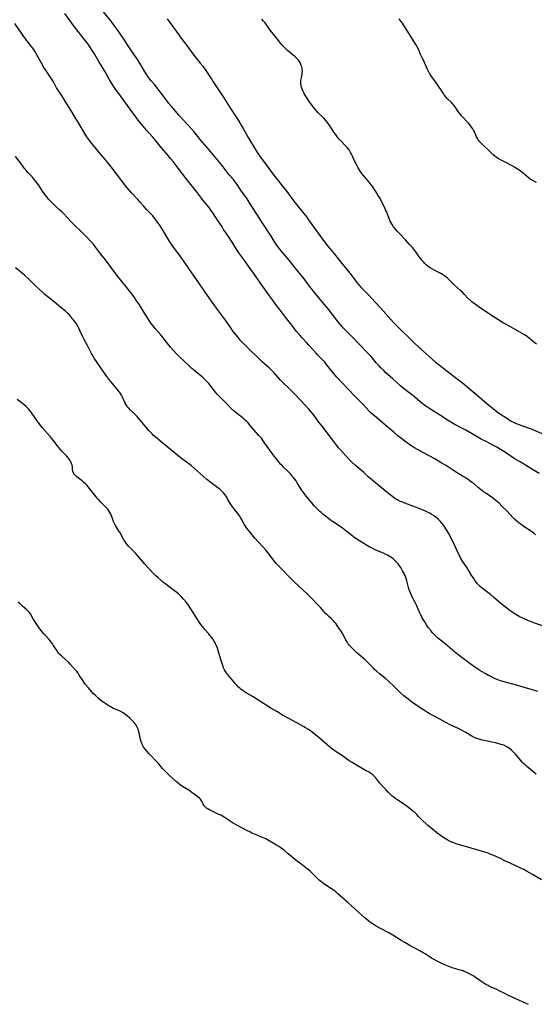
# Model space of a CAD drawing. Units: inches. Extents: x 2095455 to 2100742, y 265546 to 270977.
# Drawn here: x 2100097 to 2100278, y 266090 to 266435 of the extents above; entities that cross this region are included whole.
import ezdxf

# ---------------------------------------------------------------- set-up
doc = ezdxf.new("R2010")
doc.units = ezdxf.units.IN
doc.header["$MEASUREMENT"] = 0
doc.layers.add('c_06_T12S_R20E', color=180, linetype='Continuous')

msp = doc.modelspace()

# ---------------------------------------------------------------- linework, layer by layer
at = {"layer": 'c_06_T12S_R20E'}
for points in [[(2100277.97, 266254.73, 848), (2100277.45, 266255.18, 848), (2100276.9, 266255.6, 848), (2100276.23, 266256.08, 848), (2100273.98, 266257.54, 848), (2100273.24, 266258.05, 848), (2100272.71, 266258.43, 848), (2100272.13, 266258.88, 848), (2100271.57, 266259.35, 848), (2100270.6, 266260.25, 848), (2100270.05, 266260.8, 848), (2100267.98, 266262.98, 848), (2100266.19, 266264.79, 848), (2100265.15, 266265.8, 848), (2100264.66, 266266.25, 848), (2100264.17, 266266.67, 848), (2100263.44, 266267.24, 848), (2100262.86, 266267.65, 848), (2100260.49, 266269.29, 848), (2100259.73, 266269.83, 848), (2100258.99, 266270.39, 848), (2100257.86, 266271.3, 848), (2100256.53, 266272.41, 848), (2100255.51, 266273.21, 848), (2100254.42, 266273.99, 848), (2100253.03, 266274.9, 848), (2100252.35, 266275.32, 848), (2100249.51, 266277.04, 848), (2100246.37, 266279.07, 848), (2100245.1, 266279.85, 848), (2100243.94, 266280.53, 848), (2100242.57, 266281.3, 848), (2100238.66, 266283.41, 848), (2100236.71, 266284.48, 848), (2100235.24, 266285.34, 848), (2100234.52, 266285.8, 848), (2100233.78, 266286.31, 848), (2100233.06, 266286.83, 848), (2100229.68, 266289.45, 848), (2100228.44, 266290.47, 848), (2100224.81, 266293.55, 848), (2100221.98, 266295.91, 848), (2100220.93, 266296.82, 848), (2100220.32, 266297.37, 848), (2100219.59, 266298.09, 848), (2100217.43, 266300.39, 848), (2100214.55, 266303.26, 848), (2100210.04, 266307.97, 848), (2100208.22, 266309.96, 848), (2100207.47, 266310.81, 848), (2100206.53, 266311.93, 848), (2100204.51, 266314.54, 848), (2100204.07, 266315.07, 848), (2100203.51, 266315.69, 848), (2100201.57, 266317.65, 848), (2100200.91, 266318.35, 848), (2100198.42, 266321.2, 848), (2100197.62, 266322.07, 848), (2100196.04, 266323.73, 848), (2100195.19, 266324.68, 848), (2100194.18, 266325.9, 848), (2100191.97, 266328.74, 848), (2100190.24, 266331.02, 848), (2100188.08, 266333.78, 848), (2100187.02, 266335.15, 848), (2100185.6, 266337.05, 848), (2100184.58, 266338.48, 848), (2100181.7, 266342.61, 848), (2100179.91, 266345.16, 848), (2100177.8, 266348.12, 848), (2100175.6, 266351.17, 848), (2100173.88, 266353.6, 848), (2100173.06, 266354.81, 848), (2100171.48, 266357.29, 848), (2100169.91, 266359.61, 848), (2100168.46, 266361.79, 848), (2100167.92, 266362.62, 848), (2100166.26, 266365.27, 848), (2100165.57, 266366.34, 848), (2100164.84, 266367.42, 848), (2100164.03, 266368.55, 848), (2100163.38, 266369.4, 848), (2100161.35, 266371.86, 848), (2100160.69, 266372.71, 848), (2100158.91, 266375.09, 848), (2100155.56, 266379.31, 848), (2100152.49, 266383.22, 848), (2100150.72, 266385.57, 848), (2100149.87, 266386.65, 848), (2100149.03, 266387.66, 848), (2100146.78, 266390.27, 848), (2100144.21, 266393.45, 848), (2100143.62, 266394.12, 848), (2100141.47, 266396.51, 848), (2100140.22, 266397.96, 848), (2100138.88, 266399.62, 848), (2100137.59, 266401.33, 848), (2100134.73, 266405.18, 848), (2100132.26, 266408.63, 848), (2100130.28, 266411.28, 848), (2100129.59, 266412.3, 848), (2100129.2, 266412.91, 848), (2100128.42, 266414.23, 848), (2100126.89, 266417.04, 848), (2100126.25, 266418.16, 848), (2100124.7, 266420.67, 848), (2100123.31, 266423.05, 848), (2100122.9, 266423.72, 848), (2100122.15, 266424.9, 848), (2100121.37, 266426.06, 848), (2100120.91, 266426.7, 848), (2100119.99, 266427.92, 848), (2100116.16, 266432.83, 848), (2100112.71, 266437.48, 848)], [(2100279.21, 266276.25, 850), (2100276.35, 266277.98, 850), (2100273.48, 266279.65, 850), (2100272.3, 266280.37, 850), (2100270.51, 266281.51, 850), (2100267.81, 266283.35, 850), (2100266.89, 266283.94, 850), (2100265.64, 266284.67, 850), (2100264.36, 266285.4, 850), (2100263.21, 266286.02, 850), (2100260.58, 266287.37, 850), (2100258.9, 266288.28, 850), (2100257.18, 266289.25, 850), (2100253.52, 266291.37, 850), (2100252.36, 266292, 850), (2100249.45, 266293.55, 850), (2100247.68, 266294.56, 850), (2100246.5, 266295.27, 850), (2100245.89, 266295.66, 850), (2100243.27, 266297.39, 850), (2100240.51, 266299.09, 850), (2100239.77, 266299.57, 850), (2100238.61, 266300.4, 850), (2100237.52, 266301.27, 850), (2100235.59, 266302.94, 850), (2100234.85, 266303.55, 850), (2100232.58, 266305.27, 850), (2100231.22, 266306.35, 850), (2100230.52, 266306.96, 850), (2100227.73, 266309.51, 850), (2100225.44, 266311.55, 850), (2100224.66, 266312.27, 850), (2100223.59, 266313.33, 850), (2100223.05, 266313.89, 850), (2100222.15, 266314.89, 850), (2100220.22, 266317.17, 850), (2100219.21, 266318.31, 850), (2100218.57, 266318.99, 850), (2100216.29, 266321.29, 850), (2100213.5, 266324.25, 850), (2100211.28, 266326.46, 850), (2100210.61, 266327.14, 850), (2100209.76, 266328.08, 850), (2100208.58, 266329.52, 850), (2100205.13, 266333.91, 850), (2100203.2, 266336.24, 850), (2100200.9, 266339.08, 850), (2100198.62, 266341.84, 850), (2100198.23, 266342.34, 850), (2100196.7, 266344.45, 850), (2100195.82, 266345.62, 850), (2100194.07, 266347.75, 850), (2100191.44, 266351.03, 850), (2100188.68, 266354.26, 850), (2100187.74, 266355.45, 850), (2100187.18, 266356.2, 850), (2100186.65, 266356.96, 850), (2100186.2, 266357.67, 850), (2100185.05, 266359.6, 850), (2100184.48, 266360.51, 850), (2100182.25, 266363.9, 850), (2100179.95, 266367.52, 850), (2100177.85, 266370.79, 850), (2100177.11, 266371.89, 850), (2100176.47, 266372.82, 850), (2100174.67, 266375.33, 850), (2100173.42, 266377.2, 850), (2100172.88, 266377.98, 850), (2100172.52, 266378.46, 850), (2100171.79, 266379.36, 850), (2100170.48, 266380.93, 850), (2100167.95, 266384.15, 850), (2100166.81, 266385.58, 850), (2100162.71, 266390.46, 850), (2100160.22, 266393.33, 850), (2100158.11, 266395.98, 850), (2100157.22, 266397.01, 850), (2100154.36, 266400.11, 850), (2100152.93, 266401.68, 850), (2100151.01, 266403.87, 850), (2100150.14, 266404.88, 850), (2100149.31, 266405.91, 850), (2100148.8, 266406.56, 850), (2100146.22, 266409.98, 850), (2100145.41, 266411.03, 850), (2100144.3, 266412.4, 850), (2100143.07, 266413.83, 850), (2100142.61, 266414.4, 850), (2100142.23, 266414.91, 850), (2100141.92, 266415.34, 850), (2100141.32, 266416.27, 850), (2100140.76, 266417.19, 850), (2100139.06, 266420.07, 850), (2100138.28, 266421.3, 850), (2100135.48, 266425.44, 850), (2100133.04, 266429.12, 850), (2100130.89, 266432.17, 850), (2100129.82, 266433.64, 850), (2100128.98, 266434.74, 850), (2100126.38, 266438.06, 850)], [(2100109.88, 266411.38, 846), (2100109.48, 266412.07, 846), (2100108.72, 266413.48, 846), (2100108.1, 266414.54, 846), (2100107.64, 266415.25, 846), (2100105.98, 266417.72, 846), (2100105.2, 266418.94, 846), (2100104.87, 266419.5, 846), (2100104.42, 266420.29, 846), (2100103.55, 266421.94, 846), (2100102.96, 266423.03, 846), (2100102.22, 266424.24, 846), (2100101.5, 266425.29, 846), (2100100.97, 266426.02, 846), (2100100.22, 266426.98, 846), (2100098.9, 266428.62, 846), (2100097.98, 266429.84, 846), (2100095.16, 266433.93, 846)], [(2100148.65, 266435.61, 850), (2100152.76, 266429.94, 850), (2100153.52, 266428.91, 850), (2100155.18, 266426.76, 850), (2100157.73, 266423.28, 850), (2100158.53, 266422.26, 850), (2100160.31, 266420.08, 850), (2100161.17, 266418.95, 850), (2100161.73, 266418.18, 850), (2100162.49, 266417.08, 850), (2100164.29, 266414.27, 850), (2100164.8, 266413.5, 850), (2100166.47, 266411.09, 850), (2100167.21, 266409.97, 850), (2100168.78, 266407.54, 850), (2100171.1, 266403.81, 850), (2100173.2, 266400.65, 850), (2100174.2, 266399.11, 850), (2100174.67, 266398.34, 850), (2100175.37, 266397.18, 850), (2100175.98, 266396.09, 850), (2100177.15, 266393.94, 850), (2100178.16, 266392.2, 850), (2100179.03, 266390.77, 850), (2100180.16, 266388.99, 850), (2100180.52, 266388.44, 850), (2100181.33, 266387.27, 850), (2100183.54, 266384.34, 850), (2100185.29, 266381.88, 850), (2100186.08, 266380.79, 850), (2100186.54, 266380.19, 850), (2100187.39, 266379.13, 850), (2100188.74, 266377.51, 850), (2100189.67, 266376.36, 850), (2100190.64, 266375.08, 850), (2100192.16, 266372.96, 850), (2100193.14, 266371.65, 850), (2100194.52, 266369.92, 850), (2100196.61, 266367.38, 850), (2100197.65, 266366.05, 850), (2100198.33, 266365.11, 850), (2100200.03, 266362.71, 850), (2100201.68, 266360.47, 850), (2100203.47, 266357.97, 850), (2100204.23, 266356.95, 850), (2100205.02, 266355.95, 850), (2100207.35, 266353.09, 850), (2100209.57, 266350.31, 850), (2100212.74, 266346.41, 850), (2100213.56, 266345.38, 850), (2100214.89, 266343.58, 850), (2100215.35, 266342.99, 850), (2100215.83, 266342.41, 850), (2100216.59, 266341.58, 850), (2100218.88, 266339.31, 850), (2100219.45, 266338.71, 850), (2100221.65, 266336.24, 850), (2100223.49, 266334.25, 850), (2100227.13, 266330.19, 850), (2100228.13, 266329.1, 850), (2100228.87, 266328.34, 850), (2100229.63, 266327.58, 850), (2100231.42, 266325.86, 850), (2100233.4, 266324, 850), (2100235.77, 266321.66, 850), (2100239.49, 266318.22, 850), (2100240.46, 266317.35, 850), (2100242.89, 266315.26, 850), (2100244.13, 266314.26, 850), (2100246.77, 266312.22, 850), (2100250.51, 266309.42, 850), (2100252.37, 266307.95, 850), (2100256.65, 266304.38, 850), (2100261.01, 266300.63, 850), (2100262.06, 266299.77, 850), (2100263.15, 266298.9, 850), (2100264.87, 266297.62, 850), (2100266.07, 266296.79, 850), (2100267.37, 266295.92, 850), (2100269.05, 266294.84, 850), (2100269.67, 266294.47, 850), (2100270.26, 266294.17, 850), (2100271.17, 266293.74, 850), (2100272.49, 266293.21, 850), (2100273.43, 266292.86, 850), (2100275.67, 266292.08, 850), (2100276.98, 266291.57, 850), (2100280.21, 266290.18, 850)], [(2100278.27, 266321.49, 850), (2100277.47, 266322.13, 850), (2100275.89, 266323.53, 850), (2100275.19, 266324.06, 850), (2100274.64, 266324.44, 850), (2100274.08, 266324.79, 850), (2100270.25, 266327.08, 850), (2100269.19, 266327.66, 850), (2100267.51, 266328.53, 850), (2100266.33, 266329.19, 850), (2100261.49, 266332.27, 850), (2100257.84, 266334.73, 850), (2100256.73, 266335.52, 850), (2100256.17, 266335.95, 850), (2100255.63, 266336.39, 850), (2100255.1, 266336.87, 850), (2100254.11, 266337.83, 850), (2100253, 266339.01, 850), (2100252.16, 266339.86, 850), (2100251.63, 266340.36, 850), (2100249.53, 266342.28, 850), (2100247.5, 266344.26, 850), (2100246.93, 266344.79, 850), (2100246.5, 266345.15, 850), (2100245.98, 266345.54, 850), (2100245.36, 266345.93, 850), (2100244.71, 266346.3, 850), (2100242.59, 266347.38, 850), (2100241.78, 266347.81, 850), (2100241, 266348.28, 850), (2100240.44, 266348.66, 850), (2100239.74, 266349.23, 850), (2100239.08, 266349.86, 850), (2100238.58, 266350.39, 850), (2100238.17, 266350.86, 850), (2100237.77, 266351.35, 850), (2100237.25, 266352.07, 850), (2100235.93, 266353.92, 850), (2100235.54, 266354.43, 850), (2100234.72, 266355.42, 850), (2100233.75, 266356.52, 850), (2100232.32, 266358.08, 850), (2100230.32, 266360.17, 850), (2100229.43, 266361.13, 850), (2100228.66, 266362.03, 850), (2100228.12, 266362.73, 850), (2100227.63, 266363.46, 850), (2100227.29, 266364.05, 850), (2100226.98, 266364.66, 850), (2100226.54, 266365.64, 850), (2100226.31, 266366.2, 850), (2100225.6, 266368.03, 850), (2100225.34, 266368.68, 850), (2100225.07, 266369.3, 850), (2100224.65, 266370.15, 850), (2100224.21, 266371, 850), (2100223.16, 266372.97, 850), (2100222.74, 266373.7, 850), (2100221.91, 266375.08, 850), (2100221.25, 266376.08, 850), (2100220.85, 266376.65, 850), (2100220.3, 266377.38, 850), (2100219.56, 266378.31, 850), (2100217.58, 266380.66, 850), (2100216.98, 266381.41, 850), (2100216.4, 266382.21, 850), (2100216.04, 266382.76, 850), (2100215.71, 266383.32, 850), (2100215.19, 266384.29, 850), (2100214.67, 266385.38, 850), (2100213.71, 266387.48, 850), (2100213.39, 266388.14, 850), (2100213.05, 266388.78, 850), (2100212.53, 266389.62, 850), (2100211.9, 266390.43, 850), (2100211.29, 266391.1, 850), (2100209.81, 266392.6, 850), (2100209.41, 266393.02, 850), (2100209.02, 266393.45, 850), (2100208.43, 266394.15, 850), (2100207.7, 266395.11, 850), (2100207.19, 266395.85, 850), (2100205.96, 266397.79, 850), (2100205.56, 266398.38, 850), (2100205.15, 266398.95, 850), (2100204.72, 266399.52, 850), (2100204.37, 266399.94, 850), (2100203.64, 266400.74, 850), (2100201.56, 266402.8, 850), (2100200.95, 266403.46, 850), (2100200.37, 266404.13, 850), (2100199.54, 266405.22, 850), (2100198.64, 266406.5, 850), (2100197.52, 266408.16, 850), (2100197.13, 266408.78, 850), (2100196.76, 266409.4, 850), (2100196.36, 266410.15, 850), (2100196.03, 266410.91, 850), (2100195.8, 266411.61, 850), (2100195.67, 266412.24, 850), (2100195.6, 266412.86, 850), (2100195.58, 266413.49, 850), (2100195.6, 266413.98, 850), (2100195.66, 266414.41, 850), (2100195.76, 266414.94, 850), (2100196.02, 266416.15, 850), (2100196.1, 266416.7, 850), (2100196.14, 266417.25, 850), (2100196.1, 266417.79, 850), (2100196.01, 266418.34, 850), (2100195.89, 266418.82, 850), (2100195.74, 266419.29, 850), (2100195.45, 266419.97, 850), (2100195.3, 266420.26, 850), (2100195.05, 266420.7, 850), (2100194.76, 266421.11, 850), (2100194.44, 266421.48, 850), (2100194.1, 266421.84, 850), (2100193.49, 266422.38, 850), (2100191.57, 266423.92, 850), (2100190.85, 266424.54, 850), (2100190.31, 266425.03, 850), (2100189.8, 266425.54, 850), (2100189.37, 266426, 850), (2100189.05, 266426.37, 850), (2100188.6, 266426.93, 850), (2100186.98, 266429.01, 850), (2100184.81, 266431.67, 850), (2100184.3, 266432.33, 850), (2100183.02, 266434.15, 850), (2100182.52, 266434.82, 850), (2100181.95, 266435.49, 850)], [(2100278.32, 266378.2, 852), (2100276.99, 266378.9, 852), (2100276.1, 266379.44, 852), (2100275.27, 266380.04, 852), (2100273.61, 266381.48, 852), (2100273.07, 266381.91, 852), (2100272.51, 266382.32, 852), (2100271.32, 266383.11, 852), (2100270.7, 266383.49, 852), (2100269.98, 266383.9, 852), (2100266.8, 266385.54, 852), (2100265.61, 266386.18, 852), (2100264.63, 266386.77, 852), (2100264.17, 266387.07, 852), (2100263.57, 266387.53, 852), (2100263.07, 266387.96, 852), (2100262.58, 266388.41, 852), (2100258.72, 266392.15, 852), (2100258.2, 266392.7, 852), (2100257.85, 266393.14, 852), (2100257.55, 266393.61, 852), (2100257.26, 266394.18, 852), (2100256.49, 266396.01, 852), (2100256.23, 266396.53, 852), (2100255.94, 266397.04, 852), (2100255.52, 266397.67, 852), (2100255.07, 266398.29, 852), (2100254.57, 266398.89, 852), (2100254.01, 266399.52, 852), (2100252.59, 266400.97, 852), (2100251.99, 266401.6, 852), (2100251.59, 266402.05, 852), (2100251.22, 266402.53, 852), (2100250.7, 266403.27, 852), (2100249.95, 266404.45, 852), (2100249.69, 266404.83, 852), (2100249.36, 266405.27, 852), (2100248.97, 266405.73, 852), (2100248.5, 266406.24, 852), (2100247.11, 266407.6, 852), (2100246.5, 266408.25, 852), (2100245.91, 266408.98, 852), (2100245.62, 266409.39, 852), (2100243.2, 266413.05, 852), (2100241.24, 266415.78, 852), (2100240.88, 266416.31, 852), (2100240.48, 266416.99, 852), (2100240.26, 266417.4, 852), (2100239.95, 266418.07, 852), (2100239.39, 266419.43, 852), (2100239.16, 266419.96, 852), (2100238.84, 266420.62, 852), (2100238.13, 266421.98, 852), (2100237.6, 266423.07, 852), (2100236.83, 266424.92, 852), (2100236.41, 266425.81, 852), (2100235.96, 266426.58, 852), (2100233.22, 266430.88, 852), (2100231.65, 266433.46, 852), (2100231.22, 266434.11, 852), (2100230.84, 266434.65, 852), (2100230.08, 266435.61, 852)], [(2100282.24, 266222.11, 846), (2100276.4, 266224.24, 846), (2100275, 266224.78, 846), (2100274.27, 266225.08, 846), (2100273.48, 266225.44, 846), (2100272.86, 266225.75, 846), (2100272.24, 266226.08, 846), (2100271.04, 266226.78, 846), (2100269.8, 266227.58, 846), (2100268.47, 266228.53, 846), (2100267.41, 266229.35, 846), (2100265.82, 266230.64, 846), (2100263.19, 266232.9, 846), (2100262.02, 266233.87, 846), (2100261.2, 266234.52, 846), (2100259.79, 266235.56, 846), (2100259.23, 266235.99, 846), (2100258.69, 266236.44, 846), (2100258.17, 266236.93, 846), (2100257.62, 266237.51, 846), (2100257.2, 266238.02, 846), (2100256.81, 266238.55, 846), (2100256.13, 266239.57, 846), (2100255.64, 266240.37, 846), (2100254.49, 266242.3, 846), (2100254.11, 266242.9, 846), (2100253.72, 266243.49, 846), (2100252.57, 266245.15, 846), (2100252.15, 266245.79, 846), (2100251.78, 266246.4, 846), (2100251.45, 266247.02, 846), (2100251.05, 266247.81, 846), (2100249.12, 266251.88, 846), (2100248.13, 266253.89, 846), (2100247.5, 266255.11, 846), (2100246.74, 266256.42, 846), (2100245.91, 266257.69, 846), (2100245.65, 266258.06, 846), (2100245.14, 266258.73, 846), (2100244.59, 266259.37, 846), (2100243.95, 266260.02, 846), (2100243.08, 266260.79, 846), (2100242.13, 266261.51, 846), (2100241.38, 266262, 846), (2100240.85, 266262.3, 846), (2100240.31, 266262.58, 846), (2100239.29, 266263.05, 846), (2100237.17, 266263.92, 846), (2100235.83, 266264.43, 846), (2100232.13, 266265.77, 846), (2100231.02, 266266.22, 846), (2100230.54, 266266.44, 846), (2100229.92, 266266.74, 846), (2100229.31, 266267.07, 846), (2100228.63, 266267.47, 846), (2100227.86, 266267.98, 846), (2100226.91, 266268.68, 846), (2100225.85, 266269.52, 846), (2100220.34, 266274.08, 846), (2100219.15, 266275.13, 846), (2100217.68, 266276.52, 846), (2100216.75, 266277.36, 846), (2100214.68, 266279.17, 846), (2100213.49, 266280.23, 846), (2100212.47, 266281.22, 846), (2100211.49, 266282.24, 846), (2100209.61, 266284.36, 846), (2100208.86, 266285.24, 846), (2100208.24, 266285.98, 846), (2100207.5, 266286.93, 846), (2100205.63, 266289.4, 846), (2100203.03, 266292.77, 846), (2100201.94, 266294.22, 846), (2100200.47, 266296.23, 846), (2100199.88, 266297, 846), (2100199.13, 266297.91, 846), (2100198.34, 266298.8, 846), (2100197.07, 266300.17, 846), (2100193.35, 266304.1, 846), (2100192.34, 266305.14, 846), (2100191.42, 266306.06, 846), (2100189.51, 266307.9, 846), (2100188.46, 266308.97, 846), (2100187.74, 266309.76, 846), (2100186.25, 266311.45, 846), (2100185.81, 266311.92, 846), (2100185.15, 266312.58, 846), (2100184.47, 266313.23, 846), (2100182.18, 266315.28, 846), (2100181.32, 266316.08, 846), (2100176.72, 266320.48, 846), (2100175.91, 266321.29, 846), (2100175.24, 266322, 846), (2100174.44, 266322.87, 846), (2100173.3, 266324.2, 846), (2100172.48, 266325.21, 846), (2100171.6, 266326.36, 846), (2100170.96, 266327.26, 846), (2100169.95, 266328.77, 846), (2100169.12, 266329.97, 846), (2100166.69, 266333.19, 846), (2100164.48, 266336.22, 846), (2100163.67, 266337.39, 846), (2100161.78, 266340.18, 846), (2100159.51, 266343.34, 846), (2100156.48, 266347.68, 846), (2100155.77, 266348.72, 846), (2100154.19, 266351.1, 846), (2100153.37, 266352.3, 846), (2100152.09, 266354.08, 846), (2100150.57, 266356.05, 846), (2100150.05, 266356.75, 846), (2100149.61, 266357.38, 846), (2100148.85, 266358.6, 846), (2100147.03, 266361.71, 846), (2100146.19, 266363.08, 846), (2100145.44, 266364.2, 846), (2100144.62, 266365.3, 846), (2100144.13, 266365.91, 846), (2100143.6, 266366.51, 846), (2100141.55, 266368.62, 846), (2100140.81, 266369.42, 846), (2100140.32, 266369.98, 846), (2100139.11, 266371.45, 846), (2100138.43, 266372.22, 846), (2100136.28, 266374.44, 846), (2100135.45, 266375.36, 846), (2100134.64, 266376.36, 846), (2100134.19, 266376.94, 846), (2100130.88, 266381.21, 846), (2100128.98, 266383.73, 846), (2100128.19, 266384.73, 846), (2100127.02, 266386.12, 846), (2100125.46, 266387.93, 846), (2100122.78, 266391.15, 846), (2100121.65, 266392.59, 846), (2100121.14, 266393.28, 846), (2100120.5, 266394.21, 846), (2100119.72, 266395.44, 846), (2100117.56, 266399.08, 846), (2100116.35, 266401.06, 846), (2100115.2, 266403.01, 846), (2100112.51, 266407.36, 846), (2100111.76, 266408.54, 846), (2100110.6, 266410.26, 846), (2100109.88, 266411.38, 846)], [(2100278.78, 266199.75, 844), (2100276.44, 266200.46, 844), (2100271.26, 266201.95, 844), (2100266.92, 266203.13, 844), (2100265.72, 266203.51, 844), (2100264.5, 266203.96, 844), (2100263.79, 266204.26, 844), (2100262.22, 266205, 844), (2100261.42, 266205.4, 844), (2100260.26, 266206.04, 844), (2100259.45, 266206.51, 844), (2100258.44, 266207.12, 844), (2100257.73, 266207.59, 844), (2100256.6, 266208.36, 844), (2100255.41, 266209.22, 844), (2100250.7, 266212.74, 844), (2100249.49, 266213.72, 844), (2100247.09, 266215.83, 844), (2100246.18, 266216.56, 844), (2100244.19, 266218.08, 844), (2100243.59, 266218.58, 844), (2100243.16, 266218.97, 844), (2100242.73, 266219.38, 844), (2100242.22, 266219.93, 844), (2100241.72, 266220.49, 844), (2100241.28, 266221.02, 844), (2100240.43, 266222.13, 844), (2100239.73, 266223.12, 844), (2100239.22, 266223.92, 844), (2100238.82, 266224.57, 844), (2100238.45, 266225.22, 844), (2100238.1, 266225.87, 844), (2100237.49, 266227.07, 844), (2100237.15, 266227.79, 844), (2100236.18, 266230.01, 844), (2100235.76, 266230.92, 844), (2100234.65, 266233.01, 844), (2100234.27, 266233.81, 844), (2100234.02, 266234.41, 844), (2100233.66, 266235.42, 844), (2100233.43, 266236.19, 844), (2100232.76, 266238.59, 844), (2100232.51, 266239.39, 844), (2100232.28, 266240.05, 844), (2100231.93, 266240.88, 844), (2100231.63, 266241.49, 844), (2100231.3, 266242.09, 844), (2100230.63, 266243.2, 844), (2100230.2, 266243.86, 844), (2100229.73, 266244.5, 844), (2100229.19, 266245.16, 844), (2100228.62, 266245.75, 844), (2100228.12, 266246.18, 844), (2100227.5, 266246.64, 844), (2100227.03, 266246.94, 844), (2100226.55, 266247.23, 844), (2100225.97, 266247.55, 844), (2100225.37, 266247.85, 844), (2100224.59, 266248.22, 844), (2100221.91, 266249.38, 844), (2100220.36, 266250.13, 844), (2100219.54, 266250.55, 844), (2100218.4, 266251.19, 844), (2100217.67, 266251.64, 844), (2100215.19, 266253.21, 844), (2100214.68, 266253.55, 844), (2100214.1, 266253.97, 844), (2100213.53, 266254.41, 844), (2100211.41, 266256.14, 844), (2100210.25, 266257.03, 844), (2100208.99, 266257.91, 844), (2100206.74, 266259.38, 844), (2100206.03, 266259.88, 844), (2100205.24, 266260.46, 844), (2100203.29, 266261.98, 844), (2100202.68, 266262.48, 844), (2100202.15, 266262.94, 844), (2100201.63, 266263.43, 844), (2100201.16, 266263.91, 844), (2100200.29, 266264.9, 844), (2100199.42, 266265.93, 844), (2100197.5, 266268.28, 844), (2100196.52, 266269.55, 844), (2100195.87, 266270.5, 844), (2100194.32, 266272.97, 844), (2100193.89, 266273.61, 844), (2100193.43, 266274.24, 844), (2100193.01, 266274.77, 844), (2100192.59, 266275.29, 844), (2100192.03, 266275.92, 844), (2100191.09, 266276.89, 844), (2100189.54, 266278.41, 844), (2100189.11, 266278.85, 844), (2100188.6, 266279.41, 844), (2100188.14, 266279.94, 844), (2100186.88, 266281.51, 844), (2100185.92, 266282.77, 844), (2100182.62, 266287.36, 844), (2100181.73, 266288.54, 844), (2100180.87, 266289.56, 844), (2100179.23, 266291.42, 844), (2100177.96, 266292.97, 844), (2100177.37, 266293.66, 844), (2100177.06, 266294, 844), (2100176.55, 266294.5, 844), (2100176.09, 266294.93, 844), (2100175.61, 266295.33, 844), (2100175, 266295.82, 844), (2100173.35, 266297.08, 844), (2100172.78, 266297.53, 844), (2100172.22, 266298.01, 844), (2100171.65, 266298.54, 844), (2100169.23, 266300.98, 844), (2100167.24, 266302.93, 844), (2100166.76, 266303.42, 844), (2100166.25, 266303.97, 844), (2100165.62, 266304.72, 844), (2100164.07, 266306.73, 844), (2100163.24, 266307.77, 844), (2100162.87, 266308.2, 844), (2100162.18, 266308.94, 844), (2100161.54, 266309.54, 844), (2100161.08, 266309.95, 844), (2100158.46, 266312.03, 844), (2100157.28, 266313.06, 844), (2100156.48, 266313.8, 844), (2100154.71, 266315.51, 844), (2100152.66, 266317.42, 844), (2100151.77, 266318.31, 844), (2100150.85, 266319.3, 844), (2100149.82, 266320.54, 844), (2100148.48, 266322.27, 844), (2100147.26, 266323.77, 844), (2100146.41, 266324.77, 844), (2100144.52, 266326.93, 844), (2100143.62, 266328.05, 844), (2100143.09, 266328.77, 844), (2100142.58, 266329.52, 844), (2100141.42, 266331.33, 844), (2100140.72, 266332.43, 844), (2100139.55, 266334.36, 844), (2100138.69, 266335.72, 844), (2100137.73, 266337.12, 844), (2100137.15, 266337.92, 844), (2100136.21, 266339.15, 844), (2100131.03, 266345.77, 844), (2100128.69, 266348.83, 844), (2100126.97, 266351.09, 844), (2100125.4, 266353.12, 844), (2100123.68, 266355.42, 844), (2100122.77, 266356.55, 844), (2100121.87, 266357.58, 844), (2100120.37, 266359.16, 844), (2100118.4, 266361.14, 844), (2100116.2, 266363.28, 844), (2100115.36, 266364.11, 844), (2100113.51, 266366.08, 844), (2100112.44, 266367.19, 844), (2100111.85, 266367.78, 844), (2100110.92, 266368.65, 844), (2100109.31, 266370.06, 844), (2100108.62, 266370.7, 844), (2100107.79, 266371.53, 844), (2100107.03, 266372.38, 844), (2100106.4, 266373.18, 844), (2100105.54, 266374.33, 844), (2100104.92, 266375.23, 844), (2100103.5, 266377.35, 844), (2100102.7, 266378.44, 844), (2100102.11, 266379.19, 844), (2100101.74, 266379.61, 844), (2100101.36, 266380.03, 844), (2100099.88, 266381.56, 844), (2100099.36, 266382.16, 844), (2100098.51, 266383.27, 844), (2100097.21, 266385.09, 844), (2100095.47, 266387.29, 844)], [(2100278.14, 266170.8, 842), (2100276.25, 266172.4, 842), (2100274.8, 266173.6, 842), (2100274.27, 266174.07, 842), (2100273.76, 266174.56, 842), (2100273.27, 266175.06, 842), (2100272.34, 266176.12, 842), (2100270.96, 266177.76, 842), (2100270.25, 266178.52, 842), (2100269.53, 266179.21, 842), (2100268.87, 266179.77, 842), (2100268.4, 266180.11, 842), (2100267.92, 266180.42, 842), (2100267.12, 266180.83, 842), (2100266.54, 266181.05, 842), (2100265.95, 266181.24, 842), (2100265.04, 266181.48, 842), (2100264.4, 266181.63, 842), (2100262.59, 266182.02, 842), (2100259.92, 266182.57, 842), (2100259.21, 266182.73, 842), (2100258.12, 266183.04, 842), (2100257.29, 266183.33, 842), (2100256.49, 266183.67, 842), (2100256.01, 266183.92, 842), (2100255.6, 266184.15, 842), (2100253.55, 266185.41, 842), (2100252.83, 266185.81, 842), (2100252.03, 266186.22, 842), (2100251.17, 266186.64, 842), (2100248.23, 266188.01, 842), (2100246.51, 266188.87, 842), (2100243.31, 266190.62, 842), (2100241.01, 266191.82, 842), (2100240.01, 266192.39, 842), (2100239.29, 266192.85, 842), (2100236.76, 266194.53, 842), (2100234.41, 266196.19, 842), (2100233.27, 266197.04, 842), (2100232.75, 266197.45, 842), (2100231.72, 266198.3, 842), (2100230.55, 266199.36, 842), (2100228.32, 266201.51, 842), (2100226.36, 266203.35, 842), (2100225.26, 266204.31, 842), (2100223.16, 266206.01, 842), (2100222.12, 266206.88, 842), (2100221.49, 266207.46, 842), (2100221.04, 266207.9, 842), (2100219.42, 266209.62, 842), (2100218.68, 266210.36, 842), (2100218.13, 266210.85, 842), (2100215.91, 266212.71, 842), (2100215.2, 266213.34, 842), (2100214.38, 266214.12, 842), (2100213.49, 266215.04, 842), (2100212.95, 266215.63, 842), (2100212.58, 266216.07, 842), (2100212.23, 266216.53, 842), (2100211.96, 266216.92, 842), (2100211.71, 266217.33, 842), (2100211.36, 266217.93, 842), (2100210.2, 266220.07, 842), (2100209.48, 266221.27, 842), (2100208.98, 266222.02, 842), (2100207.96, 266223.46, 842), (2100207.57, 266223.97, 842), (2100207.16, 266224.46, 842), (2100206.75, 266224.89, 842), (2100206.27, 266225.34, 842), (2100205.26, 266226.21, 842), (2100204.72, 266226.72, 842), (2100204.27, 266227.18, 842), (2100202.43, 266229.23, 842), (2100201.33, 266230.41, 842), (2100199.53, 266232.27, 842), (2100197.76, 266234.06, 842), (2100196.52, 266235.24, 842), (2100194.54, 266237, 842), (2100193.35, 266238.11, 842), (2100192.51, 266238.93, 842), (2100188.17, 266243.31, 842), (2100187.41, 266244.14, 842), (2100186.97, 266244.65, 842), (2100186.55, 266245.17, 842), (2100184.74, 266247.53, 842), (2100183.4, 266249.16, 842), (2100182.45, 266250.26, 842), (2100180.44, 266252.41, 842), (2100179.6, 266253.38, 842), (2100177, 266256.6, 842), (2100176.57, 266257.16, 842), (2100176.13, 266257.78, 842), (2100175.73, 266258.41, 842), (2100175.44, 266258.93, 842), (2100174.8, 266260.2, 842), (2100174.45, 266260.81, 842), (2100174.19, 266261.21, 842), (2100173.92, 266261.59, 842), (2100173.45, 266262.19, 842), (2100172.37, 266263.49, 842), (2100171.7, 266264.36, 842), (2100171.37, 266264.85, 842), (2100170.95, 266265.51, 842), (2100170.02, 266267.12, 842), (2100169.69, 266267.67, 842), (2100169.35, 266268.2, 842), (2100168.91, 266268.81, 842), (2100168.44, 266269.4, 842), (2100168.06, 266269.82, 842), (2100167.77, 266270.11, 842), (2100167.12, 266270.68, 842), (2100166.44, 266271.23, 842), (2100163.67, 266273.33, 842), (2100162.51, 266274.27, 842), (2100161.43, 266275.18, 842), (2100158.26, 266277.98, 842), (2100157.09, 266278.96, 842), (2100156.3, 266279.58, 842), (2100154.18, 266281.15, 842), (2100153.16, 266281.94, 842), (2100149.89, 266284.64, 842), (2100146.52, 266287.3, 842), (2100144.92, 266288.66, 842), (2100143.92, 266289.58, 842), (2100143.36, 266290.12, 842), (2100142.79, 266290.71, 842), (2100142.25, 266291.32, 842), (2100139.22, 266294.94, 842), (2100138.12, 266296.21, 842), (2100137.57, 266296.79, 842), (2100135.7, 266298.57, 842), (2100135.29, 266299, 842), (2100134.9, 266299.45, 842), (2100134.5, 266299.98, 842), (2100134.14, 266300.53, 842), (2100133.83, 266301.12, 842), (2100133, 266302.96, 842), (2100132.59, 266303.69, 842), (2100132.03, 266304.54, 842), (2100131.75, 266304.93, 842), (2100131.12, 266305.74, 842), (2100128.23, 266309.29, 842), (2100127.51, 266310.22, 842), (2100126.96, 266310.99, 842), (2100124.08, 266315.14, 842), (2100123.07, 266316.64, 842), (2100122.66, 266317.3, 842), (2100122.12, 266318.25, 842), (2100120.65, 266321.06, 842), (2100119.52, 266323.18, 842), (2100118.98, 266324.29, 842), (2100118.04, 266326.35, 842), (2100117.52, 266327.41, 842), (2100117.16, 266328.04, 842), (2100116.8, 266328.63, 842), (2100116.42, 266329.2, 842), (2100115.84, 266330.03, 842), (2100115.49, 266330.48, 842), (2100115.13, 266330.92, 842), (2100114.69, 266331.41, 842), (2100114.23, 266331.9, 842), (2100113.68, 266332.43, 842), (2100112.93, 266333.11, 842), (2100111.39, 266334.41, 842), (2100109.12, 266336.21, 842), (2100107.79, 266337.3, 842), (2100105.79, 266338.98, 842), (2100104.67, 266339.97, 842), (2100102.54, 266341.93, 842), (2100099.98, 266344.47, 842), (2100098.77, 266345.59, 842), (2100097.74, 266346.46, 842), (2100095.45, 266348.26, 842)], [(2100280.03, 266133.78, 840), (2100276.92, 266135.65, 840), (2100275.02, 266136.73, 840), (2100273.83, 266137.36, 840), (2100273.08, 266137.74, 840), (2100269.08, 266139.58, 840), (2100267.47, 266140.35, 840), (2100265.4, 266141.37, 840), (2100264.34, 266141.86, 840), (2100262.99, 266142.44, 840), (2100262.07, 266142.8, 840), (2100261.32, 266143.07, 840), (2100260.64, 266143.29, 840), (2100258.14, 266144.03, 840), (2100255.34, 266144.9, 840), (2100254.15, 266145.23, 840), (2100251.22, 266146.01, 840), (2100250.1, 266146.36, 840), (2100249.57, 266146.55, 840), (2100248.88, 266146.83, 840), (2100248.04, 266147.24, 840), (2100246.98, 266147.81, 840), (2100245.82, 266148.51, 840), (2100244.62, 266149.32, 840), (2100243.36, 266150.25, 840), (2100241.76, 266151.48, 840), (2100240.12, 266152.83, 840), (2100239.53, 266153.35, 840), (2100238.55, 266154.28, 840), (2100236.93, 266155.98, 840), (2100236.25, 266156.65, 840), (2100235.55, 266157.31, 840), (2100234.91, 266157.88, 840), (2100233.95, 266158.68, 840), (2100232.9, 266159.49, 840), (2100232.26, 266159.95, 840), (2100231.3, 266160.59, 840), (2100229.66, 266161.64, 840), (2100228.93, 266162.13, 840), (2100228.36, 266162.56, 840), (2100227.65, 266163.14, 840), (2100226.97, 266163.77, 840), (2100226.28, 266164.46, 840), (2100225.51, 266165.26, 840), (2100224.57, 266166.27, 840), (2100223.25, 266167.79, 840), (2100221.77, 266169.63, 840), (2100221.33, 266170.1, 840), (2100220.87, 266170.52, 840), (2100220.21, 266171, 840), (2100219.51, 266171.45, 840), (2100218.57, 266172, 840), (2100215.17, 266173.93, 840), (2100213.57, 266174.9, 840), (2100212.84, 266175.37, 840), (2100212.13, 266175.87, 840), (2100210.22, 266177.21, 840), (2100208.04, 266178.61, 840), (2100207.13, 266179.23, 840), (2100206.19, 266179.93, 840), (2100205.68, 266180.35, 840), (2100201.89, 266183.63, 840), (2100200.27, 266184.99, 840), (2100199.62, 266185.49, 840), (2100198.96, 266185.97, 840), (2100198.27, 266186.44, 840), (2100197.27, 266187.05, 840), (2100196.71, 266187.37, 840), (2100193.89, 266188.87, 840), (2100191.38, 266190.28, 840), (2100189.44, 266191.42, 840), (2100187.14, 266192.79, 840), (2100185.11, 266193.95, 840), (2100184.09, 266194.56, 840), (2100178.82, 266197.92, 840), (2100175.87, 266199.69, 840), (2100175.26, 266200.1, 840), (2100174.67, 266200.53, 840), (2100174.17, 266200.95, 840), (2100173.62, 266201.45, 840), (2100173.15, 266201.95, 840), (2100172.69, 266202.47, 840), (2100171.53, 266203.83, 840), (2100170.31, 266205.23, 840), (2100169.94, 266205.68, 840), (2100169.54, 266206.23, 840), (2100169.18, 266206.8, 840), (2100168.84, 266207.4, 840), (2100168.5, 266208.11, 840), (2100168.2, 266208.85, 840), (2100167.93, 266209.6, 840), (2100167.58, 266210.68, 840), (2100166.7, 266213.72, 840), (2100166.3, 266214.92, 840), (2100165.88, 266215.97, 840), (2100165.62, 266216.54, 840), (2100165.35, 266217.05, 840), (2100165.07, 266217.55, 840), (2100164.55, 266218.35, 840), (2100164.15, 266218.89, 840), (2100163.7, 266219.44, 840), (2100163.24, 266219.98, 840), (2100161.84, 266221.56, 840), (2100161.15, 266222.42, 840), (2100160.53, 266223.27, 840), (2100160.02, 266224.01, 840), (2100159.2, 266225.27, 840), (2100157.02, 266228.8, 840), (2100156.2, 266229.99, 840), (2100155.78, 266230.56, 840), (2100155.34, 266231.09, 840), (2100154.43, 266232.15, 840), (2100153.82, 266232.82, 840), (2100153.19, 266233.47, 840), (2100152.78, 266233.85, 840), (2100152.05, 266234.46, 840), (2100151.29, 266235.05, 840), (2100148.87, 266236.84, 840), (2100148.17, 266237.37, 840), (2100147.54, 266237.87, 840), (2100145.53, 266239.57, 840), (2100144.58, 266240.44, 840), (2100143.75, 266241.29, 840), (2100140.88, 266244.36, 840), (2100140.31, 266245.02, 840), (2100138.89, 266246.74, 840), (2100138.16, 266247.57, 840), (2100137.5, 266248.27, 840), (2100135.55, 266250.26, 840), (2100135.08, 266250.76, 840), (2100134.64, 266251.27, 840), (2100134.17, 266251.86, 840), (2100133.76, 266252.47, 840), (2100133.44, 266253, 840), (2100132.69, 266254.43, 840), (2100132.25, 266255.24, 840), (2100131.62, 266256.26, 840), (2100130.85, 266257.44, 840), (2100130.53, 266257.98, 840), (2100130.19, 266258.62, 840), (2100129.84, 266259.42, 840), (2100129.21, 266261.09, 840), (2100128.88, 266261.89, 840), (2100128.56, 266262.54, 840), (2100128.19, 266263.17, 840), (2100127.82, 266263.67, 840), (2100127.36, 266264.21, 840), (2100125.38, 266266.2, 840), (2100124.8, 266266.81, 840), (2100124.24, 266267.45, 840), (2100120.9, 266271.58, 840), (2100120.45, 266272.09, 840), (2100120, 266272.58, 840), (2100119.35, 266273.18, 840), (2100118.84, 266273.59, 840), (2100117.6, 266274.54, 840), (2100116.81, 266275.19, 840), (2100116.33, 266275.65, 840), (2100115.94, 266276.13, 840), (2100115.74, 266276.46, 840), (2100115.55, 266277, 840), (2100115.47, 266277.53, 840), (2100115.41, 266278.61, 840), (2100115.33, 266279.15, 840), (2100115.15, 266279.69, 840), (2100114.89, 266280.24, 840), (2100114.6, 266280.75, 840), (2100114.27, 266281.25, 840), (2100113.9, 266281.75, 840), (2100113.4, 266282.31, 840), (2100111.68, 266284.07, 840), (2100111.07, 266284.75, 840), (2100110.54, 266285.38, 840), (2100110.15, 266285.89, 840), (2100108.64, 266287.94, 840), (2100108.17, 266288.52, 840), (2100107.62, 266289.17, 840), (2100104.87, 266292.25, 840), (2100104.28, 266292.95, 840), (2100103.7, 266293.68, 840), (2100103.14, 266294.43, 840), (2100101.74, 266296.59, 840), (2100101.46, 266297.01, 840), (2100100.99, 266297.67, 840), (2100100.48, 266298.3, 840), (2100099.85, 266299.01, 840), (2100099.17, 266299.68, 840), (2100098.46, 266300.3, 840), (2100097.95, 266300.71, 840), (2100097.42, 266301.1, 840), (2100096.02, 266302.09, 840)], [(2100275.47, 266090.02, 838), (2100274.95, 266090.29, 838), (2100274.4, 266090.55, 838), (2100272.28, 266091.46, 838), (2100269.78, 266092.61, 838), (2100268.5, 266093.24, 838), (2100266.67, 266094.17, 838), (2100265.69, 266094.65, 838), (2100264.37, 266095.25, 838), (2100262.57, 266096.02, 838), (2100261.67, 266096.44, 838), (2100261.28, 266096.66, 838), (2100260.52, 266097.11, 838), (2100259.09, 266098.05, 838), (2100256.89, 266099.55, 838), (2100256.29, 266099.93, 838), (2100255.81, 266100.22, 838), (2100254.84, 266100.76, 838), (2100253.66, 266101.35, 838), (2100252.95, 266101.65, 838), (2100252.51, 266101.82, 838), (2100251.94, 266102.01, 838), (2100249.52, 266102.64, 838), (2100248.71, 266102.91, 838), (2100248.1, 266103.14, 838), (2100246.93, 266103.64, 838), (2100244.84, 266104.58, 838), (2100243.48, 266105.22, 838), (2100242.13, 266105.93, 838), (2100241.48, 266106.31, 838), (2100240.96, 266106.64, 838), (2100239.2, 266107.82, 838), (2100238.57, 266108.21, 838), (2100237.31, 266108.91, 838), (2100235.17, 266110.01, 838), (2100233.89, 266110.7, 838), (2100232.03, 266111.77, 838), (2100230.79, 266112.51, 838), (2100227.88, 266114.34, 838), (2100226.44, 266115.15, 838), (2100223.58, 266116.68, 838), (2100222.08, 266117.51, 838), (2100221.32, 266117.96, 838), (2100220.58, 266118.42, 838), (2100220.12, 266118.73, 838), (2100219.28, 266119.37, 838), (2100218.32, 266120.21, 838), (2100214.65, 266123.52, 838), (2100212.03, 266125.79, 838), (2100208.5, 266128.95, 838), (2100207.83, 266129.51, 838), (2100207.2, 266129.98, 838), (2100206.03, 266130.78, 838), (2100203.7, 266132.33, 838), (2100203.06, 266132.78, 838), (2100202.45, 266133.27, 838), (2100202.01, 266133.66, 838), (2100201.59, 266134.07, 838), (2100200.05, 266135.64, 838), (2100199.45, 266136.22, 838), (2100198.81, 266136.8, 838), (2100198.16, 266137.36, 838), (2100197.38, 266137.97, 838), (2100195.53, 266139.33, 838), (2100194.41, 266140.21, 838), (2100191.18, 266142.92, 838), (2100189.71, 266144.11, 838), (2100188.59, 266144.96, 838), (2100187.85, 266145.46, 838), (2100187.04, 266145.95, 838), (2100186.43, 266146.3, 838), (2100183.25, 266148.07, 838), (2100182.7, 266148.35, 838), (2100182.14, 266148.61, 838), (2100179.72, 266149.59, 838), (2100178.42, 266150.16, 838), (2100177.63, 266150.53, 838), (2100176.9, 266150.91, 838), (2100174.4, 266152.23, 838), (2100173.08, 266152.95, 838), (2100171.87, 266153.66, 838), (2100170.77, 266154.34, 838), (2100168.65, 266155.75, 838), (2100168.04, 266156.11, 838), (2100167.52, 266156.39, 838), (2100166.86, 266156.7, 838), (2100165.44, 266157.32, 838), (2100164.24, 266157.89, 838), (2100163.33, 266158.37, 838), (2100162.9, 266158.63, 838), (2100162.53, 266158.88, 838), (2100162.07, 266159.26, 838), (2100161.69, 266159.68, 838), (2100161.42, 266160.1, 838), (2100160.99, 266161.06, 838), (2100160.84, 266161.38, 838), (2100160.65, 266161.69, 838), (2100160.35, 266162.06, 838), (2100160, 266162.42, 838), (2100159.59, 266162.77, 838), (2100159.13, 266163.14, 838), (2100157.37, 266164.42, 838), (2100156.26, 266165.17, 838), (2100154.09, 266166.48, 838), (2100153.18, 266167.1, 838), (2100152.69, 266167.47, 838), (2100151.8, 266168.23, 838), (2100149.53, 266170.28, 838), (2100148.51, 266171.28, 838), (2100147.55, 266172.3, 838), (2100147.08, 266172.82, 838), (2100145.64, 266174.52, 838), (2100145.2, 266175, 838), (2100144.74, 266175.48, 838), (2100142.92, 266177.3, 838), (2100142.25, 266178, 838), (2100141.6, 266178.74, 838), (2100140.94, 266179.56, 838), (2100140.6, 266180.05, 838), (2100140.28, 266180.55, 838), (2100140.06, 266180.97, 838), (2100139.86, 266181.4, 838), (2100139.56, 266182.16, 838), (2100139.31, 266182.94, 838), (2100139.18, 266183.48, 838), (2100138.83, 266185.23, 838), (2100138.63, 266186, 838), (2100138.44, 266186.54, 838), (2100138.13, 266187.25, 838), (2100137.76, 266187.92, 838), (2100137.44, 266188.39, 838), (2100137.04, 266188.88, 838), (2100136.57, 266189.39, 838), (2100135.53, 266190.37, 838), (2100134.58, 266191.21, 838), (2100133.83, 266191.82, 838), (2100133.4, 266192.14, 838), (2100132.94, 266192.44, 838), (2100132.2, 266192.87, 838), (2100131.63, 266193.14, 838), (2100129.61, 266193.99, 838), (2100129.09, 266194.25, 838), (2100128.59, 266194.52, 838), (2100127.51, 266195.19, 838), (2100126.47, 266195.88, 838), (2100125.85, 266196.32, 838), (2100125.24, 266196.78, 838), (2100124.59, 266197.33, 838), (2100123.63, 266198.24, 838), (2100122.75, 266199.13, 838), (2100122.11, 266199.83, 838), (2100121.01, 266201.08, 838), (2100119.94, 266202.35, 838), (2100119.42, 266203.03, 838), (2100119.02, 266203.61, 838), (2100117.78, 266205.56, 838), (2100117.38, 266206.15, 838), (2100116.93, 266206.75, 838), (2100116.46, 266207.31, 838), (2100114.6, 266209.38, 838), (2100114.11, 266209.89, 838), (2100113.13, 266210.83, 838), (2100111.67, 266212.13, 838), (2100111.05, 266212.75, 838), (2100110.69, 266213.15, 838), (2100110.35, 266213.57, 838), (2100110.04, 266214.02, 838), (2100109.74, 266214.49, 838), (2100108.83, 266215.93, 838), (2100108.49, 266216.42, 838), (2100107.99, 266217.08, 838), (2100107.21, 266217.97, 838), (2100105.8, 266219.47, 838), (2100105.26, 266220.12, 838), (2100104.03, 266221.71, 838), (2100103.17, 266222.87, 838), (2100102.69, 266223.56, 838), (2100102.08, 266224.52, 838), (2100101.69, 266225.19, 838), (2100100.81, 266226.84, 838), (2100100.37, 266227.49, 838), (2100099.93, 266227.97, 838), (2100099.45, 266228.42, 838), (2100097.95, 266229.71, 838), (2100097.45, 266230.15, 838), (2100096.98, 266230.63, 838), (2100096.54, 266231.16, 838)]]:
    msp.add_polyline3d(points, dxfattribs=at)

doc.saveas('drawing.dxf')
